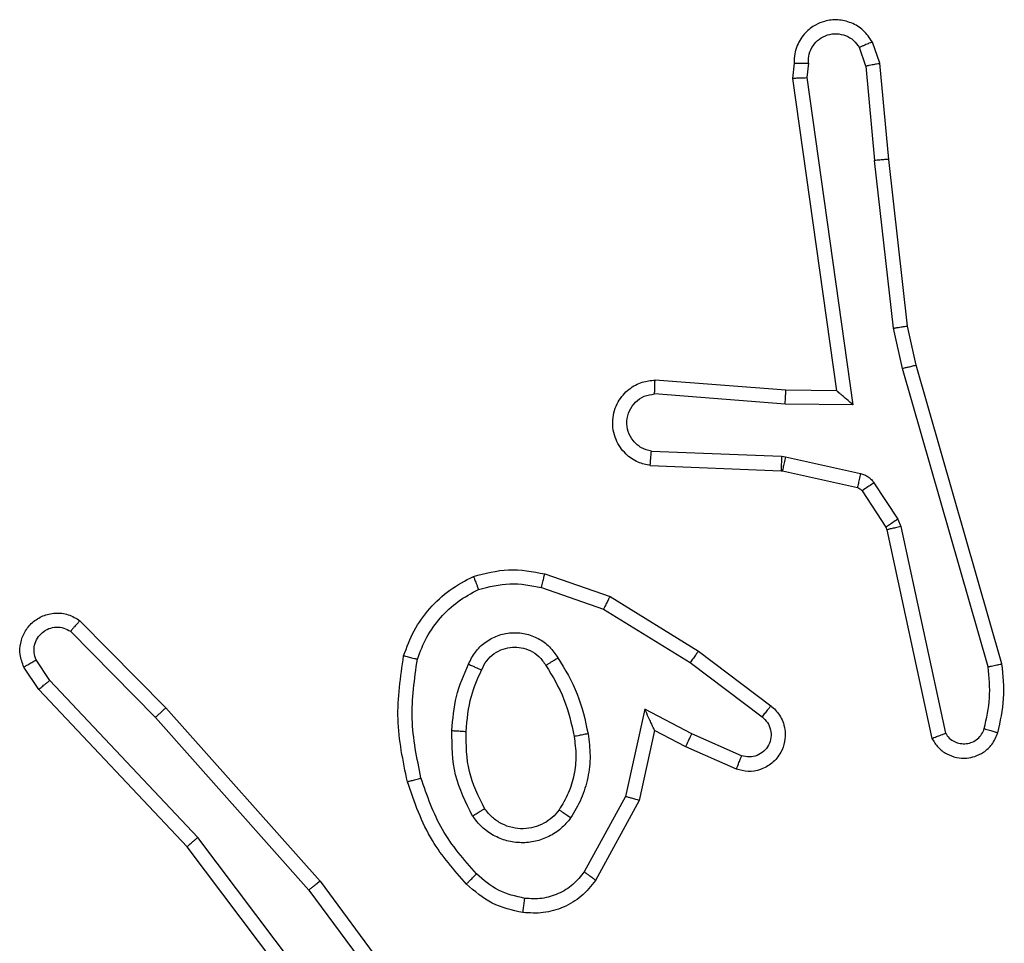
# Model space of a CAD drawing. Units: millimetres. Extents: x 202 to 586, y 177 to 491.
# Drawn here: x 430 to 431, y 337 to 339 of the extents above; entities that cross this region are included whole.
import ezdxf

# ---------------------------------------------------------------- set-up
doc = ezdxf.new("R2010")
doc.units = ezdxf.units.MM
doc.header["$LTSCALE"] = 20

msp = doc.modelspace()

# ---------------------------------------------------------------- linework, layer by layer
at = {"color": 7, "linetype": 'Continuous', "lineweight": 25}
for p, q in [((431.0775, 338.5906), (431.0683, 338.6166)), ((431.0971, 338.5944), (431.0866, 338.6243)), ((430.9764, 338.5944), (430.9744, 338.5732)), ((430.9965, 338.5945), (430.9946, 338.5742)), ((431.0775, 338.5906), (431.0898, 338.4575)), ((431.1096, 338.4591), (431.0971, 338.5944)), ((430.9946, 338.5742), (431.0593, 338.1138)), ((430.9744, 338.5732), (431.0362, 338.1336)), ((431.1164, 338.2216), (431.0898, 338.4575)), ((431.1361, 338.2246), (431.1096, 338.4591)), ((431.1291, 338.1651), (431.1164, 338.2216)), ((431.1485, 338.1696), (431.1361, 338.2246)), ((431.2496, 337.7451), (431.1291, 338.1651)), ((431.2691, 337.7491), (431.1485, 338.1696)), ((430.9648, 338.1344), (430.7807, 338.1487)), ((431.0362, 338.1336), (430.9648, 338.1344)), ((431.0362, 338.1336), (431.0362, 338.1336)), ((430.9639, 338.1147), (430.7801, 338.1291)), ((431.0593, 338.1138), (430.9639, 338.1147)), ((430.7756, 338.0486), (430.9589, 338.0413)), ((430.9589, 338.0413), (430.9643, 338.0406)), ((430.9643, 338.0406), (431.07, 338.017)), ((430.7739, 338.0283), (430.9581, 338.021)), ((430.9581, 338.021), (430.9599, 338.0207)), ((430.9599, 338.0207), (431.0656, 337.9972)), ((431.0721, 337.9927), (431.1057, 337.9414)), ((431.0889, 338.004), (431.1225, 337.9527)), ((431.1225, 337.9527), (431.1268, 337.9424)), ((431.1057, 337.9414), (431.1072, 337.9379)), ((431.1072, 337.9379), (431.1705, 337.6443)), ((431.1268, 337.9424), (431.1896, 337.6515)), ((430.6255, 337.8759), (430.7173, 337.844)), ((430.621, 337.8567), (430.7082, 337.8264)), ((430.7173, 337.844), (430.842, 337.7671)), ((430.7082, 337.8264), (430.8303, 337.7512)), ((429.9711, 337.81), (430.0921, 337.6872)), ((429.9578, 337.7951), (430.0773, 337.6738)), ((430.842, 337.7671), (430.9436, 337.6901)), ((429.9131, 337.7131), (429.8922, 337.7446)), ((429.9286, 337.7259), (429.9094, 337.7548)), ((430.8303, 337.7512), (430.9313, 337.6747)), ((430.1372, 337.505), (429.9286, 337.7259)), ((430.122, 337.4919), (429.9131, 337.7131)), ((430.0921, 337.6872), (430.3092, 337.4433)), ((430.0773, 337.6738), (430.2935, 337.4308)), ((430.7662, 337.6853), (430.7389, 337.5626)), ((430.8326, 337.6507), (430.7662, 337.6853)), ((430.7801, 337.6553), (430.7582, 337.5568)), ((430.8239, 337.6324), (430.7801, 337.6553)), ((430.9026, 337.6198), (430.8326, 337.6507)), ((430.8952, 337.601), (430.8239, 337.6324)), ((430.7389, 337.5626), (430.6809, 337.4565)), ((430.7582, 337.5568), (430.6971, 337.4445)), ((430.3632, 337.2053), (430.1372, 337.505)), ((430.3473, 337.1932), (430.122, 337.4919)), ((430.3092, 337.4433), (430.4795, 337.2131)), ((430.2935, 337.4308), (430.4618, 337.2034))]:
    msp.add_line(p, q, dxfattribs=at)
for points, knots in [([(431.0866, 338.6243), (431.0827, 338.6301), (431.0751, 338.6415), (431.0574, 338.6521), (431.0383, 338.6565), (431.0208, 338.6546), (431.0052, 338.6483), (430.9909, 338.6373), (430.9814, 338.6226), (430.9767, 338.6074), (430.9765, 338.5988), (430.9764, 338.5944)], [0, 0, 0, 0, 0.131639, 0.258828, 0.381563, 0.499845, 0.587763, 0.700355, 0.837494, 0.915653, 1, 1, 1, 1]), ([(430.9965, 338.5945), (430.9966, 338.5989), (430.9968, 338.6076), (431.0025, 338.6196), (431.0116, 338.6291), (431.0234, 338.635), (431.0364, 338.6367), (431.0493, 338.634), (431.0607, 338.6272), (431.0658, 338.6202), (431.0683, 338.6166)], [0, 0, 0, 0, 0.124999, 0.249998, 0.375109, 0.499952, 0.625013, 0.749788, 0.874847, 1, 1, 1, 1]), ([(431.0866, 338.6243), (431.0863, 338.6242), (431.0858, 338.6241), (431.0827, 338.6229), (431.0792, 338.6214), (431.076, 338.62), (431.0723, 338.6184), (431.0697, 338.6172), (431.0683, 338.6166)], [0, 0, 0, 0, 0.22294, 0.463421, 0.590535, 0.722354, 0.858973, 1, 1, 1, 1]), ([(430.9764, 338.5944), (430.9765, 338.5944), (430.9767, 338.5945), (430.9781, 338.5945), (430.9801, 338.5946), (430.9835, 338.5946), (430.989, 338.5946), (430.9941, 338.5945), (430.9965, 338.5945)], [0, 0, 0, 0, 0.133584, 0.264862, 0.393646, 0.519796, 0.764396, 1, 1, 1, 1]), ([(431.0775, 338.5906), (431.079, 338.5909), (431.0821, 338.5916), (431.0864, 338.5925), (431.0899, 338.5933), (431.0935, 338.5939), (431.0964, 338.5944), (431.0969, 338.5944), (431.0971, 338.5944)], [0, 0, 0, 0, 0.155876, 0.303052, 0.441086, 0.570292, 0.80233, 1, 1, 1, 1]), ([(430.9744, 338.5732), (430.9746, 338.5733), (430.9751, 338.5734), (430.9781, 338.5737), (430.9818, 338.5738), (430.9855, 338.574), (430.9898, 338.5741), (430.993, 338.5741), (430.9946, 338.5742)], [0, 0, 0, 0, 0.198162, 0.430306, 0.55948, 0.697531, 0.844478, 1, 1, 1, 1]), ([(431.1096, 338.4591), (431.1093, 338.4591), (431.1086, 338.4592), (431.1041, 338.4589), (431.0975, 338.4583), (431.0923, 338.4578), (431.0898, 338.4575)], [0, 0, 0, 0, 0.250161, 0.5, 0.749839, 1, 1, 1, 1]), ([(431.1164, 338.2216), (431.118, 338.2219), (431.1211, 338.2224), (431.1254, 338.2231), (431.129, 338.2236), (431.1326, 338.2242), (431.1355, 338.2246), (431.1359, 338.2246), (431.1361, 338.2246)], [0, 0, 0, 0, 0.1552546, 0.3020393, 0.4400232, 0.569211, 0.80156, 1, 1, 1, 1]), ([(431.1291, 338.1651), (431.1309, 338.1655), (431.1343, 338.1664), (431.1388, 338.1674), (431.1424, 338.1683), (431.1456, 338.1691), (431.148, 338.1696), (431.1483, 338.1696), (431.1485, 338.1696)], [0, 0, 0, 0, 0.174036, 0.334239, 0.480175, 0.612075, 0.833827, 1, 1, 1, 1]), ([(430.7739, 338.0283), (430.7681, 338.0296), (430.7555, 338.0323), (430.7413, 338.0422), (430.7314, 338.0539), (430.7252, 338.0652), (430.7214, 338.0783), (430.7207, 338.0923), (430.7232, 338.1059), (430.7299, 338.1214), (430.7427, 338.1363), (430.7616, 338.1467), (430.7746, 338.1481), (430.7807, 338.1487)], [0, 0, 0, 0, 0.096991, 0.213448, 0.279264, 0.349983, 0.425604, 0.504881, 0.580474, 0.652204, 0.78343, 0.899382, 1, 1, 1, 1]), ([(430.7801, 338.1291), (430.7802, 338.1315), (430.7803, 338.1365), (430.7805, 338.143), (430.7806, 338.1468), (430.7807, 338.1484), (430.7807, 338.1486), (430.7807, 338.1487)], [0, 0, 0, 0, 0.238275, 0.484002, 0.737276, 0.867703, 1, 1, 1, 1]), ([(430.9639, 338.1147), (430.964, 338.1173), (430.9643, 338.1225), (430.9647, 338.1289), (430.9648, 338.1334), (430.9648, 338.134), (430.9648, 338.1344)], [0, 0, 0, 0, 0.25044, 0.500122, 0.750059, 1, 1, 1, 1]), ([(431.0593, 338.1138), (431.0563, 338.1164), (431.0513, 338.1209), (431.0451, 338.1261), (431.0411, 338.1296), (431.0384, 338.1319), (431.0366, 338.1334), (431.0363, 338.1336), (431.0362, 338.1336)], [0, 0, 0, 0, 0.300648, 0.503149, 0.651068, 0.780964, 0.895795, 1, 1, 1, 1]), ([(430.7756, 338.0486), (430.7708, 338.0499), (430.7611, 338.0524), (430.7495, 338.0625), (430.7422, 338.0758), (430.7402, 338.0909), (430.7439, 338.1057), (430.7526, 338.1181), (430.7652, 338.1269), (430.7752, 338.1283), (430.7801, 338.1291)], [0, 0, 0, 0, 0.124995, 0.250016, 0.374954, 0.499983, 0.624938, 0.749968, 0.874907, 1, 1, 1, 1]), ([(430.7739, 338.0283), (430.7739, 338.0284), (430.7739, 338.0286), (430.774, 338.0299), (430.7742, 338.0319), (430.7744, 338.0354), (430.7749, 338.041), (430.7754, 338.0461), (430.7756, 338.0486)], [0, 0, 0, 0, 0.13215, 0.262441, 0.390664, 0.516645, 0.762033, 1, 1, 1, 1]), ([(430.9589, 338.0413), (430.9588, 338.0383), (430.9585, 338.0324), (430.9583, 338.0257), (430.9581, 338.0217), (430.9581, 338.0212), (430.9581, 338.021)], [0, 0, 0, 0, 0.279842, 0.559052, 0.779474, 1, 1, 1, 1]), ([(430.9643, 338.0406), (430.9637, 338.0377), (430.9624, 338.0319), (430.9609, 338.0253), (430.9601, 338.0215), (430.96, 338.021), (430.9599, 338.0207)], [0, 0, 0, 0, 0.279841, 0.559052, 0.779474, 1, 1, 1, 1]), ([(431.07, 338.017), (431.0694, 338.0141), (431.0681, 338.0083), (431.0666, 338.0018), (431.0658, 337.9979), (431.0657, 337.9974), (431.0656, 337.9972)], [0, 0, 0, 0, 0.279841, 0.559052, 0.779475, 1, 1, 1, 1]), ([(431.07, 338.017), (431.0719, 338.0165), (431.0757, 338.0154), (431.0808, 338.0125), (431.0854, 338.0087), (431.0877, 338.0056), (431.0889, 338.004)], [0, 0, 0, 0, 0.2499511, 0.4999958, 0.750043, 1, 1, 1, 1]), ([(431.0656, 337.9972), (431.0669, 337.9968), (431.0695, 337.9959), (431.0712, 337.9938), (431.0721, 337.9927)], [0, 0, 0, 0, 0.484225, 1, 1, 1, 1]), ([(431.0889, 338.004), (431.0864, 338.0024), (431.0815, 337.9991), (431.0759, 337.9954), (431.0727, 337.9932), (431.0723, 337.9928), (431.0721, 337.9927)], [0, 0, 0, 0, 0.279841, 0.55906, 0.779479, 1, 1, 1, 1]), ([(431.1225, 337.9527), (431.1201, 337.9511), (431.1151, 337.9478), (431.1096, 337.9441), (431.1063, 337.9419), (431.1059, 337.9416), (431.1057, 337.9414)], [0, 0, 0, 0, 0.279841, 0.55906, 0.779479, 1, 1, 1, 1]), ([(431.1268, 337.9424), (431.1243, 337.9418), (431.1191, 337.9407), (431.1126, 337.9393), (431.1081, 337.9382), (431.1075, 337.938), (431.1072, 337.9379)], [0, 0, 0, 0, 0.250169, 0.5, 0.749831, 1, 1, 1, 1]), ([(430.5249, 337.8722), (430.5414, 337.8765), (430.5746, 337.8853), (430.6085, 337.879), (430.6255, 337.8759)], [0, 0, 0, 0, 0.495069, 1, 1, 1, 1]), ([(430.5249, 337.8722), (430.525, 337.872), (430.5252, 337.8716), (430.5263, 337.869), (430.5276, 337.8658), (430.5289, 337.8624), (430.5305, 337.8584), (430.5316, 337.8554), (430.5322, 337.8539)], [0, 0, 0, 0, 0.192677, 0.4232, 0.552875, 0.692139, 0.841337, 1, 1, 1, 1]), ([(430.621, 337.8567), (430.6213, 337.8581), (430.6219, 337.8609), (430.6229, 337.8648), (430.6237, 337.8682), (430.6245, 337.8719), (430.6253, 337.8751), (430.6255, 337.8756), (430.6255, 337.8759)], [0, 0, 0, 0, 0.1410324, 0.2776807, 0.409534, 0.536687, 0.7771989, 1, 1, 1, 1]), ([(430.4461, 337.7558), (430.4501, 337.7663), (430.458, 337.7873), (430.478, 337.8146), (430.5025, 337.838), (430.5223, 337.8486), (430.5322, 337.8539)], [0, 0, 0, 0, 0.249931, 0.500005, 0.750076, 1, 1, 1, 1]), ([(430.5322, 337.8539), (430.5469, 337.8576), (430.5763, 337.8651), (430.6061, 337.8595), (430.621, 337.8567)], [0, 0, 0, 0, 0.500003, 1, 1, 1, 1]), ([(430.7173, 337.844), (430.7172, 337.8437), (430.7168, 337.8432), (430.7147, 337.8392), (430.7117, 337.8334), (430.7094, 337.8287), (430.7082, 337.8264)], [0, 0, 0, 0, 0.249911, 0.499857, 0.749542, 1, 1, 1, 1]), ([(429.8922, 337.7446), (429.89, 337.7504), (429.8859, 337.7612), (429.8869, 337.7787), (429.8927, 337.7945), (429.9037, 337.8081), (429.9187, 337.8176), (429.9364, 337.8216), (429.9552, 337.8197), (429.9658, 337.8132), (429.9711, 337.81)], [0, 0, 0, 0, 0.130732, 0.245053, 0.364098, 0.485855, 0.610325, 0.737506, 0.867398, 1, 1, 1, 1]), ([(429.9094, 337.7548), (429.9082, 337.7581), (429.9059, 337.7649), (429.9067, 337.7757), (429.9108, 337.7857), (429.9179, 337.7938), (429.9272, 337.7993), (429.9377, 337.8015), (429.9485, 337.8003), (429.9547, 337.7968), (429.9578, 337.7951)], [0, 0, 0, 0, 0.125135, 0.250194, 0.37498, 0.500063, 0.624935, 0.750013, 0.875002, 1, 1, 1, 1]), ([(429.9711, 337.81), (429.9709, 337.8098), (429.9705, 337.8095), (429.9682, 337.8069), (429.9656, 337.8041), (429.9633, 337.8014), (429.9606, 337.7984), (429.9588, 337.7962), (429.9578, 337.7951)], [0, 0, 0, 0, 0.226822, 0.468459, 0.595314, 0.726289, 0.861259, 1, 1, 1, 1]), ([(430.518, 337.7488), (430.5209, 337.7547), (430.5268, 337.7665), (430.5413, 337.7802), (430.5587, 337.7897), (430.5781, 337.7938), (430.598, 337.7924), (430.6166, 337.7856), (430.6328, 337.774), (430.6403, 337.7632), (430.644, 337.7578)], [0, 0, 0, 0, 0.124943, 0.249926, 0.374948, 0.499954, 0.624991, 0.749852, 0.874905, 1, 1, 1, 1]), ([(430.5364, 337.7404), (430.5386, 337.745), (430.5429, 337.754), (430.5538, 337.7641), (430.5664, 337.7706), (430.5796, 337.7732), (430.5928, 337.7725), (430.6057, 337.7682), (430.6183, 337.7599), (430.6241, 337.7514), (430.6271, 337.7469)], [0, 0, 0, 0, 0.133341, 0.261554, 0.384637, 0.50259, 0.612237, 0.730135, 0.859396, 1, 1, 1, 1]), ([(430.4268, 337.7605), (430.4271, 337.7605), (430.4276, 337.7604), (430.4308, 337.7597), (430.4345, 337.7588), (430.438, 337.7579), (430.4419, 337.7569), (430.4447, 337.7562), (430.4461, 337.7558)], [0, 0, 0, 0, 0.221743, 0.461784, 0.589074, 0.721308, 0.858369, 1, 1, 1, 1]), ([(430.6271, 337.7469), (430.6271, 337.747), (430.6273, 337.7472), (430.6288, 337.7482), (430.6314, 337.7499), (430.6346, 337.7519), (430.6389, 337.7546), (430.6423, 337.7566), (430.644, 337.7578)], [0, 0, 0, 0, 0.12491, 0.33305, 0.468489, 0.62459, 0.80193, 1, 1, 1, 1]), ([(430.644, 337.7578), (430.654, 337.7411), (430.6741, 337.7078), (430.6823, 337.6698), (430.6864, 337.6508)], [0, 0, 0, 0, 0.500001, 1, 1, 1, 1]), ([(430.842, 337.7671), (430.8418, 337.7669), (430.8413, 337.7664), (430.8387, 337.7628), (430.8348, 337.7575), (430.8318, 337.7533), (430.8303, 337.7512)], [0, 0, 0, 0, 0.250166, 0.5, 0.749834, 1, 1, 1, 1]), ([(429.8922, 337.7446), (429.8922, 337.7447), (429.8924, 337.7448), (429.8935, 337.7456), (429.8953, 337.7466), (429.8983, 337.7484), (429.903, 337.7512), (429.9073, 337.7536), (429.9094, 337.7548)], [0, 0, 0, 0, 0.137904, 0.272289, 0.402936, 0.529716, 0.771895, 1, 1, 1, 1]), ([(430.4512, 337.5886), (430.4455, 337.6163), (430.434, 337.6718), (430.4421, 337.7278), (430.4461, 337.7558)], [0, 0, 0, 0, 0.5, 1, 1, 1, 1]), ([(430.4947, 337.6553), (430.496, 337.6715), (430.4987, 337.7039), (430.5115, 337.7339), (430.518, 337.7488)], [0, 0, 0, 0, 0.5, 1, 1, 1, 1]), ([(430.518, 337.7488), (430.5199, 337.748), (430.5235, 337.7464), (430.5282, 337.7443), (430.5316, 337.7428), (430.5344, 337.7415), (430.5361, 337.7406), (430.5363, 337.7405), (430.5364, 337.7404)], [0, 0, 0, 0, 0.198343, 0.375876, 0.532089, 0.667566, 0.875552, 1, 1, 1, 1]), ([(431.2441, 337.6581), (431.2474, 337.6724), (431.2538, 337.7011), (431.251, 337.7304), (431.2496, 337.7451)], [0, 0, 0, 0, 0.499998, 1, 1, 1, 1]), ([(431.2496, 337.7451), (431.2512, 337.7454), (431.2542, 337.7461), (431.2583, 337.747), (431.2619, 337.7477), (431.2655, 337.7485), (431.2684, 337.749), (431.2689, 337.7491), (431.2691, 337.7491)], [0, 0, 0, 0, 0.152116, 0.296654, 0.433304, 0.562042, 0.796159, 1, 1, 1, 1]), ([(431.2633, 337.6522), (431.2669, 337.6682), (431.274, 337.7002), (431.2707, 337.7328), (431.2691, 337.7491)], [0, 0, 0, 0, 0.4999969, 1, 1, 1, 1]), ([(430.5148, 337.654), (430.5162, 337.6708), (430.5188, 337.7008), (430.531, 337.7283), (430.5364, 337.7404)], [0, 0, 0, 0, 0.558771, 1, 1, 1, 1]), ([(429.9131, 337.7131), (429.9133, 337.7133), (429.9136, 337.7136), (429.9158, 337.7156), (429.9186, 337.7179), (429.9215, 337.7202), (429.9249, 337.7229), (429.9274, 337.7249), (429.9286, 337.7259)], [0, 0, 0, 0, 0.198398, 0.430688, 0.559864, 0.697857, 0.844679, 1, 1, 1, 1]), ([(430.0921, 337.6872), (430.0919, 337.6871), (430.0915, 337.6868), (430.089, 337.6846), (430.0862, 337.682), (430.0836, 337.6796), (430.0806, 337.6768), (430.0784, 337.6748), (430.0773, 337.6738)], [0, 0, 0, 0, 0.217606, 0.456288, 0.583913, 0.717168, 0.855955, 1, 1, 1, 1]), ([(430.9436, 337.6901), (430.9442, 337.6897), (430.9496, 337.6855), (430.9563, 337.6775), (430.9619, 337.6651), (430.9644, 337.6532), (430.9637, 337.639), (430.9581, 337.6232), (430.9463, 337.6089), (430.9297, 337.5997), (430.9118, 337.5967), (430.9006, 337.5996), (430.8952, 337.601)], [0, 0, 0, 0, 0.0149635, 0.1411719, 0.2106869, 0.2937877, 0.3904432, 0.5006172, 0.6354738, 0.7636638, 0.8851761, 1, 1, 1, 1]), ([(430.9436, 337.6901), (430.9436, 337.6901), (430.9434, 337.6899), (430.9425, 337.6888), (430.9413, 337.6872), (430.9391, 337.6845), (430.9357, 337.6803), (430.9328, 337.6765), (430.9313, 337.6747)], [0, 0, 0, 0, 0.139689, 0.275367, 0.406781, 0.533806, 0.774954, 1, 1, 1, 1]), ([(430.7801, 337.6553), (430.78, 337.6554), (430.7799, 337.6558), (430.7788, 337.6581), (430.7772, 337.6617), (430.7747, 337.6671), (430.7711, 337.6751), (430.768, 337.6815), (430.7662, 337.6853)], [0, 0, 0, 0, 0.101494, 0.214616, 0.344897, 0.496054, 0.698357, 1, 1, 1, 1]), ([(430.9313, 337.6747), (430.934, 337.6721), (430.9395, 337.6671), (430.9438, 337.6566), (430.9444, 337.6454), (430.941, 337.6346), (430.9341, 337.6257), (430.9246, 337.6198), (430.9135, 337.6173), (430.9062, 337.619), (430.9026, 337.6198)], [0, 0, 0, 0, 0.125138, 0.250266, 0.374982, 0.500059, 0.624875, 0.749994, 0.874997, 1, 1, 1, 1]), ([(430.5239, 337.535), (430.5144, 337.554), (430.4953, 337.5918), (430.4949, 337.6341), (430.4947, 337.6553)], [0, 0, 0, 0, 0.499996, 1, 1, 1, 1]), ([(430.4947, 337.6553), (430.4965, 337.6552), (430.4999, 337.655), (430.5045, 337.6548), (430.5082, 337.6546), (430.5117, 337.6543), (430.5142, 337.6541), (430.5146, 337.6541), (430.5148, 337.654)], [0, 0, 0, 0, 0.169183, 0.325924, 0.469797, 0.600981, 0.825478, 1, 1, 1, 1]), ([(430.6864, 337.6508), (430.6877, 337.6405), (430.6905, 337.6199), (430.6867, 337.5889), (430.6779, 337.559), (430.6672, 337.5412), (430.6619, 337.5323)], [0, 0, 0, 0, 0.249948, 0.500001, 0.75005, 1, 1, 1, 1]), ([(430.6864, 337.6508), (430.6838, 337.6503), (430.6786, 337.6493), (430.6721, 337.6481), (430.6676, 337.6472), (430.667, 337.6471), (430.6667, 337.6471)], [0, 0, 0, 0, 0.250169, 0.499998, 0.749827, 1, 1, 1, 1]), ([(430.8239, 337.6324), (430.824, 337.6328), (430.8242, 337.6334), (430.8262, 337.6376), (430.8291, 337.6436), (430.8314, 337.6484), (430.8326, 337.6507)], [0, 0, 0, 0, 0.250175, 0.5, 0.749825, 1, 1, 1, 1]), ([(431.1705, 337.6443), (431.1732, 337.6399), (431.1785, 337.6312), (431.1909, 337.6221), (431.2049, 337.6169), (431.2186, 337.616), (431.2316, 337.6187), (431.2441, 337.6247), (431.2564, 337.6358), (431.2609, 337.6465), (431.2633, 337.6522)], [0, 0, 0, 0, 0.128811, 0.254886, 0.378226, 0.500367, 0.595351, 0.71033, 0.845239, 1, 1, 1, 1]), ([(431.1705, 337.6443), (431.1708, 337.6445), (431.1713, 337.6447), (431.1746, 337.6459), (431.1783, 337.6473), (431.1817, 337.6486), (431.1855, 337.65), (431.1882, 337.651), (431.1896, 337.6515)], [0, 0, 0, 0, 0.228554, 0.470566, 0.597211, 0.72775, 0.862079, 1, 1, 1, 1]), ([(431.1896, 337.6515), (431.1912, 337.6492), (431.1946, 337.6444), (431.2019, 337.6395), (431.2103, 337.6368), (431.219, 337.6365), (431.2275, 337.6388), (431.2349, 337.6435), (431.2409, 337.6499), (431.2431, 337.6553), (431.2441, 337.6581)], [0, 0, 0, 0, 0.125106, 0.250149, 0.375117, 0.500168, 0.624991, 0.750025, 0.874982, 1, 1, 1, 1]), ([(431.2441, 337.6581), (431.2467, 337.6573), (431.2517, 337.6558), (431.258, 337.6539), (431.2624, 337.6525), (431.263, 337.6523), (431.2633, 337.6522)], [0, 0, 0, 0, 0.250173, 0.500007, 0.749838, 1, 1, 1, 1]), ([(430.8952, 337.601), (430.8953, 337.6012), (430.8955, 337.6017), (430.8968, 337.605), (430.8982, 337.6087), (430.8995, 337.612), (430.901, 337.6158), (430.9021, 337.6185), (430.9026, 337.6198)], [0, 0, 0, 0, 0.227749, 0.469747, 0.596539, 0.727291, 0.861863, 1, 1, 1, 1]), ([(430.432, 337.5832), (430.4323, 337.5833), (430.4329, 337.5835), (430.4373, 337.5848), (430.4437, 337.5866), (430.4487, 337.5879), (430.4512, 337.5886)], [0, 0, 0, 0, 0.250167, 0.5, 0.749833, 1, 1, 1, 1]), ([(430.5151, 337.4393), (430.4978, 337.4589), (430.4606, 337.5012), (430.442, 337.5545), (430.432, 337.5832)], [0, 0, 0, 0, 0.462911, 1, 1, 1, 1]), ([(430.5293, 337.4535), (430.5119, 337.4735), (430.4771, 337.5135), (430.4599, 337.5636), (430.4512, 337.5886)], [0, 0, 0, 0, 0.500001, 1, 1, 1, 1]), ([(430.7582, 337.5568), (430.758, 337.5569), (430.7576, 337.5571), (430.7546, 337.558), (430.751, 337.559), (430.7475, 337.5601), (430.7434, 337.5613), (430.7404, 337.5621), (430.7389, 337.5626)], [0, 0, 0, 0, 0.207761, 0.443164, 0.571573, 0.707258, 0.850174, 1, 1, 1, 1]), ([(430.5239, 337.535), (430.5261, 337.5364), (430.5305, 337.5392), (430.5361, 337.5427), (430.54, 337.5451), (430.5406, 337.5454), (430.5408, 337.5456)], [0, 0, 0, 0, 0.250167, 0.499999, 0.749831, 1, 1, 1, 1]), ([(430.6619, 337.5323), (430.6576, 337.5271), (430.6489, 337.5167), (430.6316, 337.5057), (430.6125, 337.4987), (430.5922, 337.4967), (430.5719, 337.4995), (430.553, 337.5072), (430.5363, 337.519), (430.528, 337.5297), (430.5239, 337.535)], [0, 0, 0, 0, 0.124961, 0.250025, 0.374992, 0.499867, 0.625008, 0.75007, 0.875018, 1, 1, 1, 1]), ([(430.6456, 337.5436), (430.6425, 337.5399), (430.6364, 337.5325), (430.6242, 337.5243), (430.6103, 337.5188), (430.5952, 337.5166), (430.5796, 337.5182), (430.5646, 337.5236), (430.551, 337.5327), (430.5442, 337.5412), (430.5408, 337.5456)], [0, 0, 0, 0, 0.1159261, 0.234444, 0.3555541, 0.4792569, 0.6055527, 0.7344417, 0.8659241, 1, 1, 1, 1]), ([(430.6619, 337.5323), (430.6598, 337.5338), (430.6555, 337.5368), (430.6501, 337.5406), (430.6464, 337.5431), (430.6459, 337.5434), (430.6456, 337.5436)], [0, 0, 0, 0, 0.250172, 0.500007, 0.749838, 1, 1, 1, 1]), ([(430.122, 337.4919), (430.1222, 337.492), (430.1225, 337.4923), (430.1247, 337.4943), (430.1275, 337.4967), (430.1302, 337.4991), (430.1335, 337.5019), (430.1359, 337.504), (430.1372, 337.505)], [0, 0, 0, 0, 0.198554, 0.430936, 0.56011, 0.698066, 0.844808, 1, 1, 1, 1]), ([(430.5151, 337.4393), (430.5153, 337.4395), (430.5157, 337.44), (430.519, 337.4433), (430.5237, 337.448), (430.5274, 337.4517), (430.5293, 337.4535)], [0, 0, 0, 0, 0.25017, 0.5, 0.749829, 1, 1, 1, 1]), ([(430.5974, 337.4192), (430.5846, 337.4221), (430.559, 337.4278), (430.5392, 337.4449), (430.5293, 337.4535)], [0, 0, 0, 0, 0.499996, 1, 1, 1, 1]), ([(430.6809, 337.4565), (430.6759, 337.4502), (430.6658, 337.4375), (430.6449, 337.4249), (430.6215, 337.4178), (430.6054, 337.4187), (430.5974, 337.4192)], [0, 0, 0, 0, 0.2500482, 0.5000119, 0.7499647, 1, 1, 1, 1]), ([(430.6971, 337.4445), (430.6969, 337.4447), (430.6964, 337.4451), (430.6935, 337.4473), (430.6903, 337.4496), (430.6875, 337.4517), (430.6843, 337.454), (430.682, 337.4557), (430.6809, 337.4565)], [0, 0, 0, 0, 0.236155, 0.480938, 0.607067, 0.735745, 0.866798, 1, 1, 1, 1]), ([(430.3092, 337.4433), (430.309, 337.4432), (430.3086, 337.4429), (430.3063, 337.4411), (430.3034, 337.4388), (430.3006, 337.4366), (430.2972, 337.4339), (430.2948, 337.4319), (430.2935, 337.4308)], [0, 0, 0, 0, 0.198571, 0.430969, 0.560142, 0.698092, 0.844826, 1, 1, 1, 1]), ([(430.5947, 337.3992), (430.5797, 337.4025), (430.5498, 337.4092), (430.5267, 337.4293), (430.5151, 337.4393)], [0, 0, 0, 0, 0.500003, 1, 1, 1, 1]), ([(430.6971, 337.4445), (430.6908, 337.4367), (430.6782, 337.4211), (430.6522, 337.4058), (430.6237, 337.3974), (430.6043, 337.3986), (430.5947, 337.3992)], [0, 0, 0, 0, 0.255792, 0.507723, 0.755792, 1, 1, 1, 1]), ([(430.5947, 337.3992), (430.5947, 337.3995), (430.5948, 337.4001), (430.5954, 337.4047), (430.5963, 337.4113), (430.597, 337.4166), (430.5974, 337.4192)], [0, 0, 0, 0, 0.250174, 0.5, 0.749826, 1, 1, 1, 1])]:
    msp.add_open_spline(points, degree=3, knots=knots, dxfattribs=at)
for points in [[(430.4268, 337.7605), (430.4312, 337.7725), (430.4401, 337.7966), (430.4628, 337.8279), (430.4909, 337.8544), (430.5136, 337.8663), (430.5249, 337.8722)], [(430.432, 337.5832), (430.4259, 337.6126), (430.4137, 337.6714), (430.4224, 337.7308), (430.4268, 337.7605)], [(430.6271, 337.7469), (430.6365, 337.7314), (430.6553, 337.7003), (430.6629, 337.6648), (430.6667, 337.6471)], [(430.5408, 337.5456), (430.5322, 337.5626), (430.5151, 337.5968), (430.5149, 337.6349), (430.5148, 337.654)], [(430.6667, 337.6471), (430.6679, 337.6381), (430.6704, 337.6202), (430.6673, 337.593), (430.6595, 337.5669), (430.6502, 337.5513), (430.6456, 337.5436)]]:
    msp.add_open_spline(points, degree=3, dxfattribs=at)

doc.saveas('drawing.dxf')
